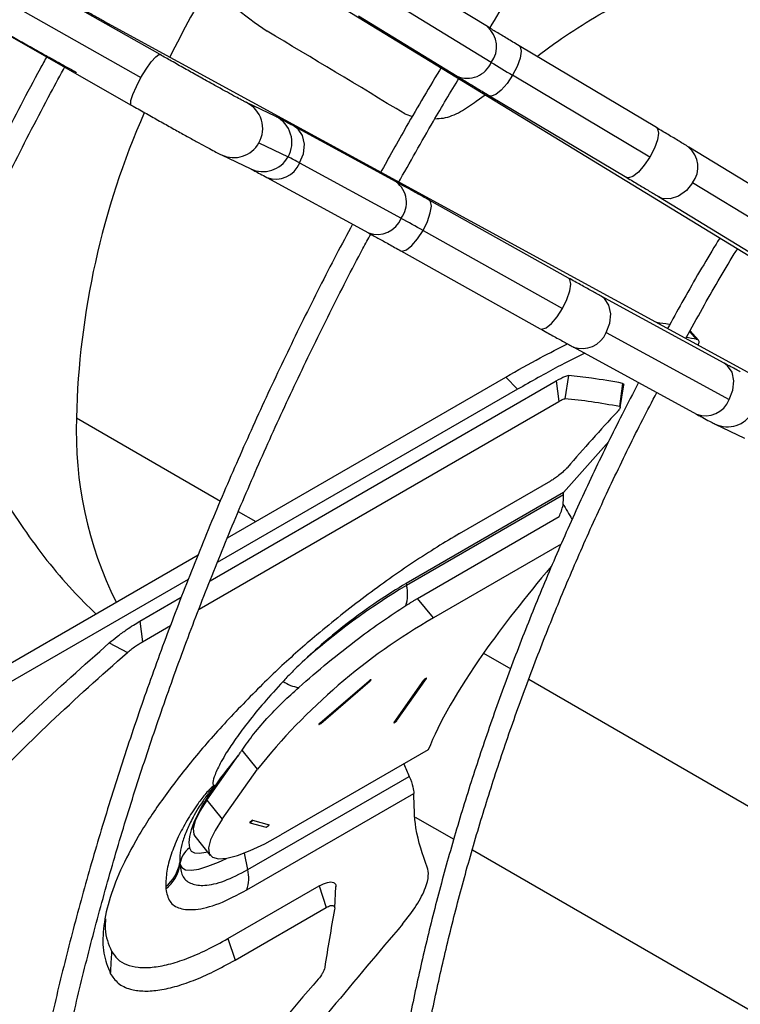
# Model space of a CAD drawing. Units: millimetres. Extents: x 5 to 414, y 3 to 291.
# Drawn here: x 200 to 202, y 47 to 50 of the extents above; entities that cross this region are included whole.
import ezdxf

# ---------------------------------------------------------------- set-up
doc = ezdxf.new("R2010")
doc.units = ezdxf.units.MM

msp = doc.modelspace()

# ---------------------------------------------------------------- linework, layer by layer
at = {"color": 7, "linetype": 'Continuous', "lineweight": 25}
for p, q in [((200.7371, 50.2738), (199.6676, 50.8813)), ((199.6103, 50.8119), (200.6797, 50.2044)), ((199.5812, 50.7292), (200.6506, 50.1216)), ((200.7741, 50.7289), (203.462, 49.0873)), ((201.7241, 50.358), (201.4265, 50.5397)), ((201.7357, 50.2504), (201.4381, 50.4321)), ((203.3345, 48.8664), (200.5691, 50.3739)), ((201.3353, 50.3904), (201.6328, 50.2086)), ((202.2335, 50.0537), (201.8198, 50.3003)), ((202.2138, 49.965), (201.8001, 50.2117)), ((201.0861, 50.0871), (200.9981, 50.1293)), ((201.6906, 50.1332), (201.7173, 50.1529)), ((201.7302, 50.15), (202.1439, 49.9034)), ((201.4747, 50.095), (201.4978, 50.0875)), ((201.449, 49.8902), (201.1429, 50.0571)), ((201.035, 50.0079), (201.123, 49.9658)), ((202.6917, 49.7747), (202.3308, 49.9951)), ((200.9225, 49.9714), (201.0105, 49.9293)), ((201.1581, 49.9472), (201.4643, 49.7803)), ((201.0591, 49.9035), (201.3653, 49.7366)), ((202.7033, 49.6672), (202.3425, 49.8875)), ((201.9689, 49.6002), (201.5485, 49.8352)), ((202.2396, 49.8458), (202.6005, 49.6254)), ((201.53, 49.7439), (201.9504, 49.5089)), ((201.4631, 49.6825), (201.8835, 49.4475)), ((202.4379, 49.3438), (202.0667, 49.5461)), ((202.0819, 49.4362), (202.4531, 49.2338)), ((202.3607, 49.4127), (202.3351, 49.4413)), ((201.9829, 49.3925), (202.3541, 49.1901)), ((200.9405, 48.8174), (201.7793, 49.3016)), ((201.8148, 49.265), (201.7793, 49.3016)), ((201.9688, 49.3065), (201.9579, 49.2365)), ((200.8878, 48.6881), (201.931, 49.2903)), ((201.8148, 49.265), (200.9097, 48.7425)), ((201.931, 49.2903), (201.9392, 49.2285)), ((202.1316, 49.2829), (202.1227, 49.2127)), ((202.1243, 49.2099), (202.1349, 49.2788)), ((200.8548, 48.6025), (201.9392, 49.2285)), ((202.4109, 49.1601), (202.4989, 49.118)), ((201.9534, 48.9538), (202.0902, 49.1077)), ((201.6402, 48.8302), (201.9153, 48.9889)), ((201.9534, 48.9538), (201.4792, 48.6801)), ((201.9538, 48.9472), (201.4805, 48.674)), ((201.5137, 48.6349), (201.9402, 48.8811)), ((201.9466, 48.7983), (201.5612, 48.5758)), ((199.4983, 47.9848), (200.8522, 48.7664)), ((200.8221, 48.6919), (199.4766, 47.9152)), ((201.4792, 48.6801), (201.4805, 48.674)), ((200.6765, 48.5661), (200.8013, 48.6382)), ((201.5612, 48.5758), (201.5137, 48.6349)), ((200.6765, 48.5661), (200.6847, 48.5043)), ((200.6847, 48.5043), (200.769, 48.553)), ((200.5843, 48.5006), (200.6387, 48.4716)), ((201.2188, 48.2588), (201.3674, 48.3865)), ((201.2216, 48.258), (201.3703, 48.3858)), ((201.4425, 48.2608), (201.5323, 48.3886)), ((201.4505, 48.2654), (201.5404, 48.3932)), ((201.0309, 48.1202), (200.9845, 48.1778)), ((201.5457, 48.1782), (201.1016, 47.9219)), ((200.8786, 48.0268), (200.9737, 48.1622)), ((200.9248, 47.9693), (201.0309, 48.1202)), ((201.0017, 47.8173), (201.4885, 48.0983)), ((200.8786, 48.0268), (200.9248, 47.9693)), ((200.999, 47.7563), (201.5022, 48.0467)), ((201.0078, 47.9586), (201.0574, 47.9453)), ((201.0164, 47.966), (201.0659, 47.9527)), ((201.5067, 47.9757), (201.6229, 47.9087)), ((200.8424, 47.9177), (200.8887, 47.8601)), ((201.6787, 47.8765), (202.5576, 47.3691)), ((200.7967, 47.8309), (200.7972, 47.8342)), ((200.9418, 47.6092), (201.2168, 47.768)), ((201.2168, 47.768), (201.2383, 47.7033)), ((201.2638, 47.702), (201.2676, 47.7667)), ((200.9633, 47.5446), (201.2383, 47.7033)), ((200.9418, 47.6092), (200.9633, 47.5446))]:
    msp.add_line(p, q, dxfattribs=at)
at = {"color": 8, "linetype": 'Continuous', "lineweight": 25}
for p, q in [((202.3559, 49.4151), (202.3341, 49.4395)), ((200.4852, 49.1785), (200.919, 48.9281)), ((200.9732, 48.8968), (201.0257, 48.8665)), ((201.7127, 48.4699), (201.7942, 48.4229)), ((201.8491, 48.3912), (202.5181, 48.005)), ((201.0017, 47.8173), (200.9915, 47.8673))]:
    msp.add_line(p, q, dxfattribs=at)
at = {"color": 8, "linetype": 'Continuous', "lineweight": 25, "flags": 128}
for points in [[(200.5691, 50.3739), (200.5821, 50.3637), (200.5851, 50.3601)], [(200.6797, 50.2044), (200.6953, 50.23), (200.7107, 50.2518), (200.7241, 50.267), (200.7338, 50.2739), (200.7371, 50.2738)], [(201.8198, 50.3003), (201.8231, 50.297), (201.826, 50.2837), (201.8228, 50.2633), (201.8138, 50.2382), (201.8001, 50.2117)], [(200.6506, 50.1216), (200.649, 50.1239), (200.6495, 50.1351), (200.6554, 50.1539), (200.6659, 50.1779), (200.6797, 50.2044)], [(201.8001, 50.2117), (201.7833, 50.1867), (201.7656, 50.1664), (201.749, 50.1531), (201.7356, 50.1486), (201.7302, 50.15)], [(201.1581, 49.9472), (201.1694, 49.9752), (201.1724, 50.0039), (201.1668, 50.0297), (201.1533, 50.0495), (201.1429, 50.0571)], [(202.2335, 50.0537), (202.2368, 50.0504), (202.2397, 50.0371), (202.2365, 50.0166), (202.2275, 49.9916), (202.2138, 49.965)], [(202.2138, 49.965), (202.1971, 49.9401), (202.1793, 49.9198), (202.1627, 49.9065), (202.1493, 49.902), (202.1439, 49.9034)], [(202.3425, 49.8875), (202.3238, 49.8638), (202.3005, 49.8468), (202.2754, 49.8387), (202.2514, 49.8405), (202.2396, 49.8458)], [(201.53, 49.7439), (201.5433, 49.7709), (201.552, 49.7964), (201.5552, 49.8173), (201.5524, 49.8313), (201.5485, 49.8352)], [(201.4631, 49.6825), (201.4676, 49.6812), (201.4806, 49.6854), (201.4967, 49.6984), (201.5138, 49.7187), (201.53, 49.7439)], [(201.9504, 49.5089), (201.9637, 49.5359), (201.9724, 49.5614), (201.9756, 49.5823), (201.9728, 49.5963), (201.9689, 49.6002)], [(202.0819, 49.4362), (202.0932, 49.4642), (202.0962, 49.4929), (202.0906, 49.5187), (202.0771, 49.5386), (202.0666, 49.5461)], [(201.8835, 49.4475), (201.888, 49.4462), (201.901, 49.4504), (201.9171, 49.4634), (201.9342, 49.4837), (201.9504, 49.5089)], [(202.4531, 49.2338), (202.4644, 49.2619), (202.4674, 49.2905), (202.4618, 49.3164), (202.4483, 49.3362), (202.4379, 49.3438)], [(200.8256, 47.883), (200.8306, 47.8733), (200.8407, 47.8678), (200.8559, 47.8665), (200.8757, 47.8696), (200.8802, 47.8707)], [(200.7972, 47.8342), (200.8029, 47.8232), (200.8144, 47.8169), (200.8316, 47.8155), (200.8542, 47.8189), (200.8817, 47.8272), (200.9137, 47.8401), (200.9372, 47.8512)]]:
    msp.add_lwpolyline(points, dxfattribs=at)
at = {"color": 7, "linetype": 'Continuous', "lineweight": 25, "flags": 128}
for points in [[(201.3703, 48.3858), (201.3718, 48.3872), (201.3729, 48.3885), (201.3734, 48.3894), (201.3732, 48.3898), (201.3723, 48.3897), (201.3709, 48.389), (201.3692, 48.3879), (201.3674, 48.3865)], [(201.5404, 48.3932), (201.5408, 48.3942), (201.5406, 48.3946), (201.5397, 48.3944), (201.5383, 48.3938), (201.5366, 48.3927), (201.5349, 48.3913), (201.5334, 48.3898), (201.5323, 48.3886)], [(201.2188, 48.2588), (201.2172, 48.2573), (201.2161, 48.2561), (201.2157, 48.2551), (201.2159, 48.2547), (201.2168, 48.2548), (201.2182, 48.2555), (201.2199, 48.2566), (201.2216, 48.258)], [(201.4425, 48.2608), (201.442, 48.2598), (201.4422, 48.2594), (201.4431, 48.2596), (201.4445, 48.2602), (201.4462, 48.2613), (201.4479, 48.2627), (201.4495, 48.2642), (201.4505, 48.2654)], [(200.903, 48.0703), (200.8826, 48.0398), (200.8651, 48.0112), (200.8507, 47.9844), (200.8393, 47.9597), (200.8311, 47.9371), (200.8261, 47.9168), (200.8242, 47.8987), (200.8256, 47.883)], [(200.8786, 48.0268), (200.857, 47.9931), (200.8431, 47.9642), (200.8371, 47.9408), (200.8391, 47.9233), (200.8424, 47.9177)], [(200.9248, 47.9693), (200.9033, 47.9356), (200.8894, 47.9067), (200.8833, 47.8832), (200.8854, 47.8657), (200.8954, 47.8544), (200.9133, 47.8496), (200.9385, 47.8514), (200.9707, 47.8598), (201.0092, 47.8745), (201.0531, 47.8954), (201.1016, 47.9219)], [(201.0164, 47.966), (201.0155, 47.9659), (201.0141, 47.9652), (201.0124, 47.9641), (201.0107, 47.9627), (201.0091, 47.9613), (201.0081, 47.96), (201.0076, 47.9591), (201.0078, 47.9586)], [(201.0574, 47.9453), (201.0582, 47.9455), (201.0596, 47.9462), (201.0613, 47.9473), (201.0631, 47.9486), (201.0646, 47.9501), (201.0657, 47.9514), (201.0662, 47.9523), (201.0659, 47.9527)]]:
    msp.add_lwpolyline(points, dxfattribs=at)
at = {"color": 8, "linetype": 'Continuous', "lineweight": 25}
for centre, radius, start, end in [((203.5715, 48.8766), 3.1303, 148.6743, 153.6442), ((201.673, 50.298), 0.0787, 322.7609, 49.5948), ((201.6635, 50.2806), 0.0782, 246.9155, 337.3086), ((200.96, 50.0514), 0.0867, 329.9012, 63.8836), ((202.9083, 49.1227), 2.4238, 156.2599, 178.6803), ((201.0479, 50.0092), 0.0868, 329.9365, 63.8693), ((200.9593, 50.0498), 0.0865, 244.8434, 331.0779), ((202.2807, 49.9353), 0.0781, 322.3279, 50.1203), ((201.0472, 50.0077), 0.0866, 244.8928, 331.0506), ((201.0859, 49.9768), 0.0781, 249.9858, 337.6603), ((201.402, 49.8277), 0.0782, 322.6909, 53.0787), ((201.3917, 49.8107), 0.0787, 250.3993, 337.2386), ((202.0097, 49.4658), 0.0781, 249.88, 337.671), ((202.3809, 49.2635), 0.0781, 249.9767, 337.6612), ((201.6428, 49.1374), 1.1583, 177.9633, 206.336), ((202.4476, 49.2384), 0.0865, 244.8433, 331.0779)]:
    msp.add_arc(centre, radius, start, end, dxfattribs=at)
at = {"color": 7, "linetype": 'Continuous', "lineweight": 25}
for centre, radius, start, end in [((205.5316, 56.4823), 7.297, 238.65391, 239.24376), ((200.657, 49.0438), 1.033, 60.9814, 63.1865), ((197.9291, 43.313), 7.3704, 60.75405, 61.33803), ((206.9289, 44.7326), 6.5652, 137.14937, 139.12052), ((202.5108, 46.9436), 2.0139, 120.7717, 131.9182), ((201.3757, 48.6481), 0.1079, 340.9652, 13.8735), ((202.4948, 46.9527), 1.8724, 119.9065, 141.4274), ((201.1693, 48.4758), 0.1102, 236.137, 262.7527), ((201.3696, 48.3888), 0.00311, 226.5955, 283.3729), ((201.5271, 48.4069), 0.0191, 285.831, 314.1636), ((201.2209, 48.261), 0.00311, 226.5955, 283.3729), ((201.4373, 48.2791), 0.0191, 285.831, 314.1636), ((202.0481, 47.2626), 1.4013, 140.0599, 144.8041), ((205.0752, 49.68), 3.9199, 203.1996, 203.7977), ((200.9945, 47.9827), 0.0275, 298.8125, 322.5214), ((201.0441, 47.9695), 0.0275, 298.8125, 322.5214), ((200.8701, 47.8245), 0.0735, 127.2337, 172.3936), ((200.6853, 47.8554), 0.1125, 307.8163, 351.305), ((200.6843, 47.8483), 0.1138, 308.192, 351.2345), ((200.8624, 47.8475), 0.0666, 187.9075, 191.5311), ((201.0214, 47.8434), 0.225, 181.2817, 183.1719), ((200.8968, 47.7914), 0.108, 341.0336, 13.8633), ((200.974, 47.7742), 0.2199, 182.0044, 184.0039), ((206.3123, 46.7437), 5.138, 169.3056, 171.2837)]:
    msp.add_arc(centre, radius, start, end, dxfattribs=at)
for centre, major_axis, ratio, start_param, end_param in [((207.0058, 42.7452), (11.5537, -9.4239), 0.184237, 2.213111, 2.253892), ((210.2986, 41.0188), (8.6537, -8.3236), 0.175654, 2.892745, 2.903243), ((210.2986, 41.0188), (8.6162, -8.2876), 0.175654, 2.878908, 2.888322), ((210.2654, 40.6419), (8.8373, -8.4594), 0.175499, 2.877333, 2.923739), ((203.9088, 48.6819), (-2.3116, 2.6966), 0.410743, 1.14872, 1.165258), ((202.9943, 49.2098), (1.4546, 1.2469), 0.218443, 2.201724, 2.432882), ((202.9943, 49.2098), (1.4546, 1.2469), 0.218443, 2.432882, 2.750372), ((210.5992, 40.8921), (11.3686, 11.7328), 0.692277, 1.662673, 1.703454), ((210.2948, 40.6977), (11.3996, 11.6758), 0.691721, 1.66196, 1.708366)]:
    msp.add_ellipse(centre, major_axis=major_axis, ratio=ratio, start_param=start_param, end_param=end_param, dxfattribs=at)
for points, knots in [([(201.731, 50.3537), (201.7502, 50.3848), (201.8079, 50.4779), (201.908, 50.6301), (202.0308, 50.8101), (202.1571, 50.9867), (202.2865, 51.1599), (202.4189, 51.3293), (202.554, 51.4948), (202.6918, 51.6562), (202.8321, 51.8131), (202.9746, 51.9655), (203.1192, 52.1131), (203.2657, 52.2558), (203.4138, 52.3933), (203.5635, 52.5255), (203.7145, 52.6521), (203.8665, 52.7732), (204.0195, 52.8883), (204.1732, 52.9976), (204.3274, 53.1006), (204.4664, 53.1884), (204.554, 53.239), (204.5901, 53.2599)], [0, 0, 0, 0, 0.024795, 0.074313, 0.123831, 0.173347, 0.222863, 0.272377, 0.32189, 0.371402, 0.420912, 0.47042, 0.519926, 0.56943, 0.618931, 0.66843, 0.717927, 0.767421, 0.816912, 0.866401, 0.915887, 0.965371, 1, 1, 1, 1]), ([(200.8128, 50.7053), (200.8191, 50.6767), (200.8338, 50.6101), (200.882, 50.5135), (200.9547, 50.417), (201.0248, 50.3686), (201.0597, 50.3445)], [0, 0, 0, 0, 0.1837767, 0.4279001, 0.7145097, 1, 1, 1, 1]), ([(200.5691, 50.3739), (200.5644, 50.3764), (200.5509, 50.3838), (200.5249, 50.3982), (200.4903, 50.4174), (200.4528, 50.4383), (200.4137, 50.4603), (200.3813, 50.4786), (200.3625, 50.4893), (200.3567, 50.4926)], [0, 0, 0, 0, 0.087849, 0.254204, 0.421361, 0.589001, 0.756871, 0.924841, 1, 1, 1, 1]), ([(201.8736, 50.2683), (201.894, 50.2836), (201.9777, 50.3467), (202.0682, 50.3985), (202.1366, 50.4376)], [0, 0, 0, 0, 0.243905, 1, 1, 1, 1]), ([(200.2702, 50.3404), (200.2771, 50.3365), (200.2971, 50.3252), (200.3308, 50.3062), (200.3702, 50.284), (200.4081, 50.2629), (200.443, 50.2435), (200.4684, 50.2295), (200.4814, 50.2224), (200.4853, 50.2202)], [0, 0, 0, 0, 0.087928, 0.255602, 0.42343, 0.591305, 0.759312, 0.927582, 1, 1, 1, 1]), ([(201.8198, 50.3003), (201.8134, 50.3041), (201.7949, 50.3152), (201.7665, 50.3322), (201.7412, 50.3475), (201.7283, 50.3553), (201.7241, 50.358)], [0, 0, 0, 0, 0.173845, 0.504955, 0.835792, 1, 1, 1, 1]), ([(200.9981, 50.1293), (200.9972, 50.1297), (200.995, 50.1308), (200.9857, 50.1356), (200.97, 50.1439), (200.9474, 50.1562), (200.919, 50.1718), (200.886, 50.19), (200.8497, 50.2103), (200.8111, 50.232), (200.773, 50.2534), (200.7485, 50.2673), (200.7371, 50.2738)], [0, 0, 0, 0, 0.057863, 0.140017, 0.239273, 0.34634, 0.456231, 0.567181, 0.678582, 0.790192, 0.901901, 1, 1, 1, 1]), ([(200.3966, 50.2693), (200.3895, 50.2565), (200.3429, 50.1715), (200.2606, 50.0124), (200.1501, 49.7923), (200.0444, 49.5706), (199.943, 49.3476), (199.8463, 49.1237), (199.7544, 48.8989), (199.6672, 48.6736), (199.5849, 48.448), (199.5075, 48.2223), (199.4353, 47.9968), (199.3681, 47.7716), (199.3062, 47.547), (199.2495, 47.3232), (199.1981, 47.1005), (199.1521, 46.8791), (199.1115, 46.6592), (199.0764, 46.441), (199.0468, 46.2248), (199.0227, 46.0107), (199.0042, 45.7991), (198.9912, 45.59), (198.9838, 45.3837), (198.9821, 45.1805), (198.9859, 44.9806), (198.9954, 44.784), (199.0104, 44.5911), (199.031, 44.4021), (199.0572, 44.217), (199.089, 44.0362), (199.1262, 43.8599), (199.1689, 43.6881), (199.217, 43.5211), (199.2706, 43.359), (199.3294, 43.202), (199.3935, 43.0503), (199.4628, 42.9041), (199.5372, 42.7634), (199.6167, 42.6285), (199.7012, 42.4995), (199.7905, 42.3765), (199.8846, 42.2596), (199.9833, 42.1489), (200.0867, 42.0447), (200.1944, 41.9468), (200.3068, 41.856), (200.3914, 41.7927), (200.4397, 41.7618), (200.4478, 41.7566)], [0, 0, 0, 0, 0.00383, 0.025397, 0.046965, 0.068533, 0.090102, 0.11167, 0.133239, 0.154808, 0.176378, 0.197948, 0.219519, 0.24109, 0.262662, 0.284235, 0.305808, 0.327382, 0.348956, 0.370532, 0.392108, 0.413685, 0.435263, 0.456842, 0.478421, 0.500001, 0.521581, 0.543162, 0.564743, 0.586324, 0.607905, 0.629485, 0.651064, 0.672641, 0.694216, 0.715789, 0.737358, 0.758923, 0.780483, 0.802037, 0.823585, 0.845126, 0.866659, 0.888185, 0.909702, 0.931212, 0.952714, 0.974209, 0.995699, 1, 1, 1, 1]), ([(199.9416, 42.2918), (199.916, 42.3221), (199.8587, 42.39), (199.7753, 42.5027), (199.6906, 42.6284), (199.6109, 42.7602), (199.5362, 42.8977), (199.4665, 43.0408), (199.4019, 43.1894), (199.3425, 43.3433), (199.2884, 43.5024), (199.2396, 43.6664), (199.1961, 43.8353), (199.1581, 44.0088), (199.1255, 44.1869), (199.0983, 44.3692), (199.0767, 44.5556), (199.0605, 44.746), (199.05, 44.9401), (199.0449, 45.1377), (199.0455, 45.3387), (199.0516, 45.5427), (199.0633, 45.7497), (199.0805, 45.9594), (199.1033, 46.1716), (199.1315, 46.386), (199.1653, 46.6025), (199.2045, 46.8208), (199.2491, 47.0407), (199.2991, 47.262), (199.3544, 47.4844), (199.4149, 47.7077), (199.4807, 47.9317), (199.5515, 48.1561), (199.6275, 48.3808), (199.7084, 48.6054), (199.7942, 48.8298), (199.8849, 49.0538), (199.9802, 49.277), (200.0802, 49.4992), (200.1846, 49.7204), (200.2937, 49.94), (200.3827, 50.1129), (200.4367, 50.2119), (200.4514, 50.2389)], [0, 0, 0, 0, 0.0196895, 0.0440284, 0.0683581, 0.0926786, 0.1169906, 0.1412945, 0.1655912, 0.1898816, 0.2141665, 0.2384468, 0.2627232, 0.2869967, 0.3112677, 0.335537, 0.3598051, 0.3840723, 0.4083391, 0.4326058, 0.4568726, 0.4811396, 0.505407, 0.5296751, 0.5539438, 0.5782132, 0.6024834, 0.6267544, 0.6510262, 0.6752989, 0.6995723, 0.7238464, 0.7481213, 0.7723968, 0.796673, 0.8209497, 0.845227, 0.8695048, 0.893783, 0.9180616, 0.9423404, 0.9666196, 0.9908989, 1, 1, 1, 1]), ([(201.5859, 50.2373), (201.5501, 50.1773), (201.4869, 50.0712), (201.427, 49.9633), (201.401, 49.9164)], [0, 0, 0, 0, 0.565691, 1, 1, 1, 1]), ([(201.4555, 49.8867), (201.4904, 49.9489), (201.5502, 50.0558), (201.6132, 50.1607), (201.6396, 50.2045)], [0, 0, 0, 0, 0.582406, 1, 1, 1, 1]), ([(201.6328, 50.2086), (201.6375, 50.2058), (201.6511, 50.1975), (201.6773, 50.1816), (201.706, 50.1644), (201.7242, 50.1535), (201.7302, 50.15)], [0, 0, 0, 0, 0.173891, 0.507396, 0.839857, 1, 1, 1, 1]), ([(201.5658, 50.0806), (201.5743, 50.0809), (201.5993, 50.0817), (201.6437, 50.1001), (201.675, 50.1222), (201.6906, 50.1332)], [0, 0, 0, 0, 0.205569, 0.603425, 1, 1, 1, 1]), ([(200.6506, 50.1216), (200.6575, 50.1177), (200.6775, 50.1064), (200.7112, 50.0874), (200.7507, 50.0652), (200.7885, 50.0441), (200.8234, 50.0246), (200.8546, 50.0075), (200.8811, 49.993), (200.9024, 49.9816), (200.9148, 49.9752), (200.9208, 49.9723), (200.9225, 49.9714)], [0, 0, 0, 0, 0.058231, 0.169273, 0.280417, 0.391593, 0.502856, 0.614293, 0.726077, 0.83863, 0.953334, 1, 1, 1, 1]), ([(201.1429, 50.0571), (201.1384, 50.0596), (201.1251, 50.0668), (201.1071, 50.0764), (201.0942, 50.0832), (201.088, 50.0862), (201.0861, 50.0871)], [0, 0, 0, 0, 0.172821, 0.506373, 0.84536, 1, 1, 1, 1]), ([(202.3308, 49.9951), (202.3262, 49.9979), (202.3126, 50.0062), (202.2864, 50.0221), (202.2577, 50.0393), (202.2394, 50.0502), (202.2335, 50.0537)], [0, 0, 0, 0, 0.173891, 0.5073956, 0.839857, 1, 1, 1, 1]), ([(201.0105, 49.9293), (201.0114, 49.9288), (201.0136, 49.9278), (201.023, 49.9229), (201.0378, 49.9151), (201.0521, 49.9073), (201.0591, 49.9035)], [0, 0, 0, 0, 0.172764, 0.418058, 0.714412, 1, 1, 1, 1]), ([(201.5485, 49.8352), (201.5419, 49.8389), (201.5229, 49.8495), (201.4934, 49.8659), (201.4671, 49.8803), (201.4535, 49.8878), (201.449, 49.8902)], [0, 0, 0, 0, 0.173598, 0.504952, 0.83703, 1, 1, 1, 1]), ([(202.1439, 49.9034), (202.1503, 49.8996), (202.1688, 49.8886), (202.1972, 49.8715), (202.2224, 49.8562), (202.2354, 49.8484), (202.2396, 49.8458)], [0, 0, 0, 0, 0.173845, 0.504955, 0.835792, 1, 1, 1, 1]), ([(201.3176, 49.7626), (201.3011, 49.7319), (201.2499, 49.6367), (201.1685, 49.4749), (201.0734, 49.2776), (200.983, 49.0789), (200.8971, 48.8793), (200.816, 48.6789), (200.7396, 48.478), (200.6682, 48.2768), (200.6019, 48.0757), (200.5406, 47.8749), (200.4845, 47.6746), (200.4336, 47.4751), (200.3881, 47.2767), (200.348, 47.0795), (200.3133, 46.8839), (200.284, 46.6902), (200.2603, 46.4984), (200.2422, 46.309), (200.2296, 46.1221), (200.2226, 45.938), (200.2212, 45.7569), (200.2254, 45.5791), (200.2353, 45.4047), (200.2507, 45.2341), (200.2717, 45.0673), (200.2983, 44.9047), (200.3304, 44.7465), (200.368, 44.5928), (200.411, 44.4439), (200.4594, 44.2999), (200.5131, 44.1611), (200.5721, 44.0276), (200.6363, 43.8997), (200.7055, 43.7774), (200.7798, 43.6609), (200.8589, 43.5504), (200.9429, 43.4461), (201.0315, 43.3481), (201.1246, 43.2563), (201.2224, 43.1715), (201.3044, 43.1068), (201.3554, 43.0729), (201.3708, 43.0626)], [0, 0, 0, 0, 0.011595, 0.036048, 0.060501, 0.084954, 0.109408, 0.133862, 0.158317, 0.182773, 0.207229, 0.231686, 0.256145, 0.280604, 0.305064, 0.329526, 0.353989, 0.378453, 0.402918, 0.427384, 0.451852, 0.476321, 0.500791, 0.525262, 0.549734, 0.574206, 0.598677, 0.623148, 0.647617, 0.672084, 0.696548, 0.721007, 0.745461, 0.769908, 0.794346, 0.818775, 0.843193, 0.867599, 0.891993, 0.916373, 0.940741, 0.965098, 0.989445, 1, 1, 1, 1]), ([(201.0413, 43.432), (201.0199, 43.4556), (200.9694, 43.5113), (200.8953, 43.6064), (200.8181, 43.716), (200.7459, 43.8318), (200.6787, 43.9532), (200.6166, 44.0803), (200.5595, 44.2129), (200.5077, 44.3507), (200.4611, 44.4937), (200.4198, 44.6415), (200.3839, 44.7942), (200.3535, 44.9514), (200.3284, 45.1129), (200.3089, 45.2786), (200.2949, 45.4482), (200.2864, 45.6215), (200.2835, 45.7983), (200.2862, 45.9783), (200.2944, 46.1614), (200.3081, 46.3473), (200.3274, 46.5357), (200.3522, 46.7264), (200.3825, 46.9192), (200.4183, 47.1137), (200.4594, 47.3098), (200.5059, 47.5072), (200.5576, 47.7057), (200.6146, 47.9049), (200.6768, 48.1046), (200.744, 48.3046), (200.8161, 48.5046), (200.8932, 48.7043), (200.9751, 48.9035), (201.0616, 49.1019), (201.1527, 49.2993), (201.2485, 49.4952), (201.3218, 49.6398), (201.3645, 49.7183), (201.3723, 49.7327)], [0, 0, 0, 0, 0.019965, 0.047108, 0.074237, 0.101352, 0.128453, 0.155541, 0.182617, 0.209683, 0.236741, 0.263792, 0.290838, 0.317879, 0.344917, 0.371953, 0.398988, 0.426022, 0.453056, 0.48009, 0.507125, 0.53416, 0.561196, 0.588234, 0.615273, 0.642313, 0.669354, 0.696396, 0.72344, 0.750485, 0.777531, 0.804578, 0.831626, 0.858674, 0.885724, 0.912774, 0.939824, 0.966876, 0.993927, 1, 1, 1, 1]), ([(201.3653, 49.7366), (201.3699, 49.734), (201.3834, 49.7267), (201.4095, 49.7123), (201.4383, 49.6963), (201.4568, 49.686), (201.4631, 49.6825)], [0, 0, 0, 0, 0.173556, 0.50221, 0.832448, 1, 1, 1, 1]), ([(202.4246, 49.7209), (202.4187, 49.7112), (202.3793, 49.6473), (202.3266, 49.5563), (202.2817, 49.4742), (202.2674, 49.4481)], [0, 0, 0, 0, 0.108008, 0.716436, 1, 1, 1, 1]), ([(202.3232, 49.4199), (202.3395, 49.4495), (202.3864, 49.5348), (202.4382, 49.6243), (202.4747, 49.6833), (202.4779, 49.6884)], [0, 0, 0, 0, 0.327674, 0.9419, 1, 1, 1, 1]), ([(202.0667, 49.5461), (202.062, 49.5487), (202.0485, 49.556), (202.0224, 49.5704), (201.9936, 49.5864), (201.9751, 49.5967), (201.9689, 49.6002)], [0, 0, 0, 0, 0.173556, 0.50221, 0.832448, 1, 1, 1, 1]), ([(201.8835, 49.4475), (201.89, 49.4438), (201.9091, 49.4332), (201.9385, 49.4168), (201.9648, 49.4024), (201.9784, 49.3949), (201.9829, 49.3925)], [0, 0, 0, 0, 0.173598, 0.504952, 0.83703, 1, 1, 1, 1]), ([(202.3593, 49.3981), (202.3609, 49.402), (202.3647, 49.4113), (202.3591, 49.4137), (202.3559, 49.4151)], [0, 0, 0, 0, 0.4188584, 1, 1, 1, 1]), ([(201.7793, 49.3016), (201.8149, 49.3219), (201.8824, 49.3603), (201.9387, 49.3887), (201.9654, 49.4021)], [0, 0, 0, 0, 0.527224, 1, 1, 1, 1]), ([(202.0179, 49.3734), (201.9915, 49.3605), (201.9317, 49.3314), (201.8568, 49.2888), (201.8148, 49.265)], [0, 0, 0, 0, 0.440842, 1, 1, 1, 1]), ([(202.4865, 49.3179), (202.4856, 49.3184), (202.4834, 49.3195), (202.474, 49.3243), (202.4592, 49.3322), (202.4449, 49.34), (202.4379, 49.3438)], [0, 0, 0, 0, 0.172764, 0.418058, 0.714412, 1, 1, 1, 1]), ([(201.931, 49.2903), (201.9408, 49.2956), (201.9583, 49.3052), (201.9656, 49.3061), (201.9688, 49.3065)], [0, 0, 0, 0, 0.558929, 1, 1, 1, 1]), ([(202.1316, 49.2829), (202.1001, 49.2886), (202.0437, 49.2986), (201.9917, 49.3041), (201.9688, 49.3065)], [0, 0, 0, 0, 0.559998, 1, 1, 1, 1]), ([(202.1799, 49.2851), (202.1631, 49.253), (202.1167, 49.1645), (202.0455, 49.0177), (201.9659, 48.8451), (201.8911, 48.6714), (201.821, 48.4969), (201.7558, 48.322), (201.6955, 48.147), (201.6403, 47.9721), (201.5902, 47.7976), (201.5454, 47.6239), (201.5059, 47.4512), (201.4717, 47.2799), (201.4431, 47.1101), (201.4199, 46.9422), (201.4023, 46.7765), (201.3902, 46.6133), (201.3838, 46.4528), (201.383, 46.2953), (201.3877, 46.1411), (201.3981, 45.9905), (201.4141, 45.8436), (201.4357, 45.7007), (201.4629, 45.5622), (201.4955, 45.4282), (201.5336, 45.299), (201.5771, 45.1747), (201.6259, 45.0557), (201.6799, 44.9421), (201.7391, 44.8341), (201.8032, 44.7319), (201.8723, 44.6357), (201.9462, 44.5457), (202.0247, 44.4619), (202.1079, 44.3849), (202.1783, 44.3266), (202.2224, 44.2964), (202.2357, 44.2872)], [0, 0, 0, 0, 0.016205, 0.044786, 0.073366, 0.101947, 0.13053, 0.159113, 0.187698, 0.216284, 0.244872, 0.273461, 0.302053, 0.330647, 0.359242, 0.387841, 0.416441, 0.445044, 0.473649, 0.502255, 0.530864, 0.559473, 0.588083, 0.616691, 0.645298, 0.673901, 0.702498, 0.731087, 0.759666, 0.788231, 0.816781, 0.845312, 0.873822, 0.90231, 0.930775, 0.959219, 0.987643, 1, 1, 1, 1]), ([(202.1316, 49.2829), (202.1335, 49.2824), (202.1357, 49.2817), (202.1346, 49.2786), (202.1344, 49.2781)], [0, 0, 0, 0, 0.837832, 1, 1, 1, 1]), ([(202.0019, 44.5794), (201.9999, 44.5815), (201.9722, 44.6107), (201.9231, 44.6731), (201.855, 44.7667), (201.7923, 44.8669), (201.7344, 44.9728), (201.6816, 45.0842), (201.6339, 45.2011), (201.5915, 45.3231), (201.5543, 45.4502), (201.5225, 45.582), (201.4961, 45.7184), (201.4752, 45.8592), (201.4597, 46.004), (201.4498, 46.1527), (201.4454, 46.305), (201.4465, 46.4607), (201.4532, 46.6194), (201.4654, 46.7809), (201.4832, 46.9449), (201.5065, 47.1112), (201.5352, 47.2794), (201.5694, 47.4493), (201.6089, 47.6206), (201.6537, 47.7929), (201.7037, 47.966), (201.7588, 48.1395), (201.819, 48.3133), (201.8841, 48.4869), (201.9541, 48.66), (202.0287, 48.8325), (202.1081, 49.0039), (202.1768, 49.1449), (202.2206, 49.2281), (202.2348, 49.2551)], [0, 0, 0, 0, 0.002481, 0.034313, 0.066118, 0.097897, 0.129652, 0.161383, 0.193094, 0.224788, 0.256469, 0.288139, 0.319801, 0.351457, 0.38311, 0.414761, 0.446411, 0.478061, 0.509711, 0.541363, 0.573017, 0.604673, 0.636331, 0.667991, 0.699653, 0.731318, 0.762984, 0.794653, 0.826323, 0.857995, 0.889668, 0.921342, 0.953018, 0.984694, 1, 1, 1, 1]), ([(201.9392, 49.2285), (201.944, 49.2311), (201.9526, 49.2359), (201.9563, 49.2363), (201.9579, 49.2365)], [0, 0, 0, 0, 0.555508, 1, 1, 1, 1]), ([(202.1227, 49.2127), (202.1235, 49.2123), (202.125, 49.2115), (202.1236, 49.2068), (202.1187, 49.2011), (202.1157, 49.1975)], [0, 0, 0, 0, 0.281561, 0.560391, 1, 1, 1, 1]), ([(202.3541, 49.1901), (202.3586, 49.1877), (202.3719, 49.1805), (202.3899, 49.1708), (202.4028, 49.1641), (202.409, 49.1611), (202.4109, 49.1601)], [0, 0, 0, 0, 0.172821, 0.506373, 0.84536, 1, 1, 1, 1]), ([(201.965, 49.0293), (201.9614, 49.0255), (201.9542, 49.0178), (201.94, 49.0058), (201.9265, 48.9958), (201.919, 48.9912), (201.9153, 48.9889)], [0, 0, 0, 0, 0.2755427, 0.5640444, 0.7829477, 1, 1, 1, 1]), ([(200.2245, 49.0166), (200.2367, 48.9931), (200.2673, 48.9341), (200.3247, 48.8447), (200.3951, 48.7489), (200.4678, 48.6629), (200.5196, 48.6117), (200.5435, 48.5882)], [0, 0, 0, 0, 0.1481786, 0.3715778, 0.5930858, 0.8127776, 1, 1, 1, 1]), ([(201.9402, 48.8811), (201.945, 48.8922), (201.9536, 48.912), (201.9537, 48.9365), (201.9538, 48.9472)], [0, 0, 0, 0, 0.561884, 1, 1, 1, 1]), ([(201.9538, 48.9472), (201.9537, 48.9485), (201.9536, 48.9507), (201.9535, 48.9529), (201.9534, 48.9538)], [0, 0, 0, 0, 0.56, 1, 1, 1, 1]), ([(201.6402, 48.8302), (201.6179, 48.817), (201.5732, 48.7905), (201.502, 48.7445), (201.4292, 48.6945), (201.3554, 48.6408), (201.2818, 48.5841), (201.2139, 48.5287), (201.1526, 48.4758), (201.0974, 48.426), (201.0632, 48.3927), (201.0461, 48.376)], [0, 0, 0, 0, 0.118432, 0.236839, 0.355122, 0.473364, 0.59169, 0.709952, 0.806794, 0.903164, 1, 1, 1, 1]), ([(201.4792, 48.6801), (201.4507, 48.6627), (201.3937, 48.628), (201.308, 48.5651), (201.2306, 48.5024), (201.1871, 48.4622), (201.1654, 48.4422)], [0, 0, 0, 0, 0.2825, 0.563482, 0.782654, 1, 1, 1, 1]), ([(201.1554, 48.3664), (201.1842, 48.3915), (201.2419, 48.4417), (201.3288, 48.5098), (201.4087, 48.5676), (201.4547, 48.5978), (201.4777, 48.6129)], [0, 0, 0, 0, 0.2797519, 0.5598367, 0.7800171, 1, 1, 1, 1]), ([(201.4777, 48.6129), (201.4819, 48.6156), (201.4887, 48.6199), (201.498, 48.6257), (201.5059, 48.6304), (201.5111, 48.6334), (201.5137, 48.6349)], [0, 0, 0, 0, 0.340799, 0.56088, 0.780614, 1, 1, 1, 1]), ([(200.5843, 48.5006), (200.5921, 48.507), (200.6076, 48.5199), (200.6335, 48.5387), (200.6571, 48.5545), (200.6701, 48.5623), (200.6765, 48.5661)], [0, 0, 0, 0, 0.282121, 0.562678, 0.781464, 1, 1, 1, 1]), ([(199.3521, 46.1605), (199.343, 46.2265), (199.3249, 46.3584), (199.3332, 46.5668), (199.3683, 46.7811), (199.4331, 47.0006), (199.5268, 47.2235), (199.6469, 47.4443), (199.7908, 47.6615), (199.9557, 47.8741), (200.1437, 48.0853), (200.3517, 48.2948), (200.5068, 48.432), (200.5843, 48.5006)], [0, 0, 0, 0, 0.093363, 0.186729, 0.280061, 0.373371, 0.466675, 0.559969, 0.647947, 0.735927, 0.823937, 0.911971, 1, 1, 1, 1]), ([(200.6387, 48.4716), (200.6424, 48.4746), (200.6499, 48.4809), (200.6626, 48.4902), (200.6746, 48.4983), (200.6813, 48.5023), (200.6847, 48.5043)], [0, 0, 0, 0, 0.266273, 0.548483, 0.771846, 1, 1, 1, 1]), ([(199.4225, 46.1619), (199.4134, 46.2285), (199.3953, 46.3607), (199.4044, 46.5686), (199.44, 46.7797), (199.5041, 46.994), (199.5956, 47.2105), (199.7121, 47.4248), (199.8516, 47.6362), (200.0122, 47.8445), (200.197, 48.0535), (200.4042, 48.2634), (200.5602, 48.4018), (200.6387, 48.4716)], [0, 0, 0, 0, 0.095839, 0.190182, 0.283309, 0.375554, 0.467291, 0.558874, 0.645464, 0.732576, 0.820527, 0.909592, 1, 1, 1, 1]), ([(201.1654, 48.4422), (201.1585, 48.4356), (201.1472, 48.4247), (201.1322, 48.4096), (201.1198, 48.3969), (201.1119, 48.3884), (201.1079, 48.3842)], [0, 0, 0, 0, 0.341677, 0.56187, 0.781322, 1, 1, 1, 1]), ([(201.0461, 48.376), (201.0068, 48.3362), (200.9285, 48.2567), (200.827, 48.1392), (200.7396, 48.0253), (200.6688, 47.9163), (200.6156, 47.8144), (200.5805, 47.7208), (200.5639, 47.6371), (200.5642, 47.5631), (200.5795, 47.524), (200.5872, 47.5045)], [0, 0, 0, 0, 0.112505, 0.224695, 0.336536, 0.448165, 0.559794, 0.669444, 0.779301, 0.889501, 1, 1, 1, 1]), ([(201.1079, 48.3842), (201.0884, 48.3629), (201.051, 48.3219), (201.0039, 48.2644), (200.9661, 48.2138), (200.9397, 48.1739), (200.922, 48.1437), (200.9107, 48.1219), (200.9011, 48.1), (200.8961, 48.0837), (200.8961, 48.0734), (200.8988, 48.072), (200.8999, 48.0714)], [0, 0, 0, 0, 0.178507, 0.342204, 0.491128, 0.625374, 0.708862, 0.782377, 0.846093, 0.943903, 0.976676, 1, 1, 1, 1]), ([(200.9845, 48.1778), (200.9957, 48.1936), (201.018, 48.2252), (201.061, 48.2753), (201.1071, 48.3226), (201.1393, 48.3518), (201.1554, 48.3664)], [0, 0, 0, 0, 0.280058, 0.560149, 0.779844, 1, 1, 1, 1]), ([(200.9737, 48.1622), (200.9758, 48.1651), (200.9794, 48.1703), (200.983, 48.1756), (200.9845, 48.1778)], [0, 0, 0, 0, 0.562537, 1, 1, 1, 1]), ([(201.4885, 48.0983), (201.493, 48.087), (201.501, 48.0666), (201.5018, 48.0529), (201.5022, 48.0467)], [0, 0, 0, 0, 0.552408, 1, 1, 1, 1]), ([(200.8999, 48.0714), (200.8979, 48.0698), (200.8928, 48.0654), (200.8833, 48.0557), (200.8674, 48.0374), (200.8439, 48.0061), (200.8163, 47.963), (200.7897, 47.9128), (200.769, 47.8613), (200.7556, 47.8107), (200.7547, 47.7814), (200.7542, 47.7665)], [0, 0, 0, 0, 0.0142196, 0.0367237, 0.0752667, 0.1575771, 0.2914758, 0.4459064, 0.620344, 0.8065114, 1, 1, 1, 1]), ([(200.903, 48.0703), (200.9028, 48.0702), (200.9025, 48.07), (200.9018, 48.0694), (200.9007, 48.0686), (200.8992, 48.0671), (200.894, 48.0616), (200.8883, 48.0544), (200.8809, 48.0446), (200.8733, 48.034), (200.8634, 48.0195), (200.8504, 47.999), (200.8341, 47.9707), (200.8174, 47.9364), (200.8041, 47.9005), (200.7962, 47.8668), (200.7964, 47.8479), (200.7965, 47.8384)], [0, 0, 0, 0, 0.001384, 0.003005, 0.005084, 0.00941, 0.015671, 0.054672, 0.07942, 0.114122, 0.163233, 0.233967, 0.33902, 0.490407, 0.656833, 0.827246, 1, 1, 1, 1]), ([(200.8999, 48.0714), (200.9009, 48.0714), (200.9023, 48.0712), (200.9028, 48.0705), (200.903, 48.0703)], [0, 0, 0, 0, 0.673602, 1, 1, 1, 1]), ([(201.5428, 47.8247), (201.5291, 47.8628), (201.5046, 47.9307), (201.5029, 48.0114), (201.5022, 48.0467)], [0, 0, 0, 0, 0.561454, 1, 1, 1, 1]), ([(200.7967, 47.8309), (200.799, 47.8181), (200.8035, 47.7928), (200.8303, 47.7726), (200.8717, 47.7672), (200.9288, 47.7793), (200.9776, 47.8047), (201.0017, 47.8173)], [0, 0, 0, 0, 0.196184, 0.388159, 0.575102, 0.789463, 1, 1, 1, 1]), ([(201.468, 47.6527), (201.4829, 47.6717), (201.5128, 47.7098), (201.538, 47.7608), (201.5485, 47.8005), (201.5447, 47.8166), (201.5428, 47.8247)], [0, 0, 0, 0, 0.279208, 0.559528, 0.78012, 1, 1, 1, 1]), ([(201.2168, 47.768), (201.2257, 47.7724), (201.2435, 47.7812), (201.2597, 47.7798), (201.2671, 47.7737), (201.2669, 47.7672), (201.2668, 47.7657)], [0, 0, 0, 0, 0.3302359, 0.6611956, 0.9219227, 1, 1, 1, 1]), ([(200.7546, 47.7589), (200.7575, 47.7453), (200.7633, 47.7183), (200.7951, 47.698), (200.8442, 47.6943), (200.912, 47.7106), (200.9701, 47.7411), (200.999, 47.7563)], [0, 0, 0, 0, 0.192668, 0.383025, 0.570142, 0.786541, 1, 1, 1, 1]), ([(201.2383, 47.7033), (201.2427, 47.7055), (201.2516, 47.7099), (201.26, 47.7094), (201.2641, 47.7049), (201.2637, 47.6998), (201.2635, 47.6972)], [0, 0, 0, 0, 0.275988, 0.564618, 0.783394, 1, 1, 1, 1]), ([(200.5728, 47.669), (200.5721, 47.659), (200.5695, 47.6208), (200.5819, 47.5926), (200.591, 47.5719)], [0, 0, 0, 0, 0.262605, 1, 1, 1, 1]), ([(200.591, 47.5719), (200.5966, 47.5633), (200.6077, 47.546), (200.6351, 47.5299), (200.6701, 47.5215), (200.7128, 47.5217), (200.7621, 47.5305), (200.8173, 47.5482), (200.8772, 47.5737), (200.9202, 47.5974), (200.9418, 47.6092)], [0, 0, 0, 0, 0.123902, 0.248283, 0.373069, 0.498588, 0.623892, 0.749141, 0.874586, 1, 1, 1, 1]), ([(200.591, 47.5719), (200.5906, 47.5641), (200.5898, 47.5514), (200.5889, 47.5338), (200.588, 47.5191), (200.5874, 47.5094), (200.5872, 47.5045)], [0, 0, 0, 0, 0.345046, 0.565542, 0.783859, 1, 1, 1, 1]), ([(200.5872, 47.5045), (200.5943, 47.4939), (200.6087, 47.4726), (200.6388, 47.4587), (200.6656, 47.4529), (200.6855, 47.4511), (200.7072, 47.4513), (200.7382, 47.4543), (200.7808, 47.4631), (200.8373, 47.4822), (200.8981, 47.5086), (200.9416, 47.5326), (200.9633, 47.5446)], [0, 0, 0, 0, 0.145017, 0.290028, 0.349289, 0.408345, 0.46741, 0.526699, 0.64494, 0.763191, 0.881591, 1, 1, 1, 1]), ([(201.2336, 47.5223), (201.233, 47.5195), (201.2316, 47.514), (201.2256, 47.5019), (201.2185, 47.4928), (201.2142, 47.4873)], [0, 0, 0, 0, 0.282177, 0.561223, 1, 1, 1, 1])]:
    msp.add_open_spline(points, degree=3, knots=knots, dxfattribs=at)

doc.saveas('drawing.dxf')
